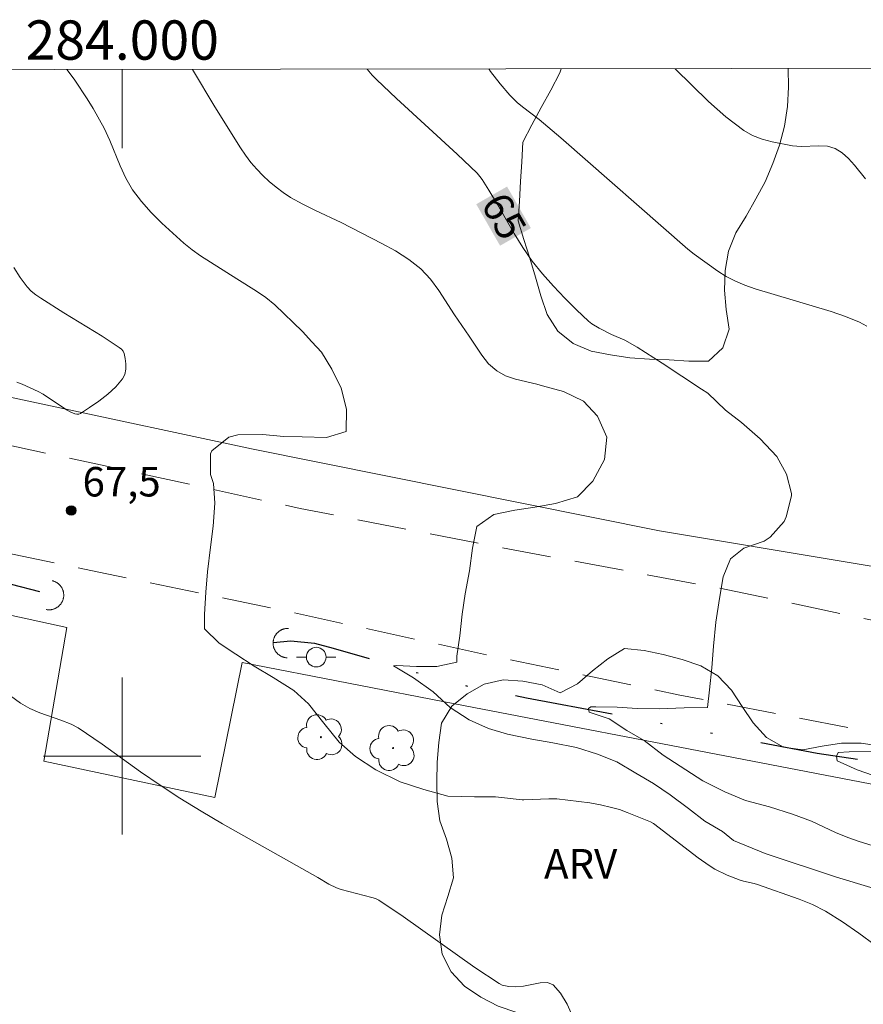
# Model space of a CAD drawing. Units: metres. Extents: x 283602 to 284117, y 1665475 to 1666040.
# Drawn here: x 283995 to 284038, y 1665987 to 1666037 of the extents above; entities that cross this region are included whole.
import ezdxf
from ezdxf.enums import TextEntityAlignment as Align

# ---------------------------------------------------------------- set-up
doc = ezdxf.new("R2010")
doc.units = ezdxf.units.M
doc.header["$MEASUREMENT"] = 0
doc.linetypes.add('DIVIDE', pattern=[1.25, 0.5, -0.25, 0, -0.25, 0, -0.25])
doc.linetypes.add('HIDDEN', pattern=[0.375, 0.25, -0.125])
for name, color, linetype, lineweight in [('Articulacao', 7, 'Continuous', 18), ('Bueiro', 8, 'Continuous', 18), ('Cerca', 8, 'Cerca', 20), ('Malha_Coordenadas', 7, 'Continuous', 15), ('Nao_Pavimentada_S_Mfio', 10, 'HIDDEN', 15), ('Poste', 7, 'Continuous', 9), ('Topon_Curvas_Mestras_Masc', 255, 'Continuous', 9), ('Vala', 5, 'DIVIDE', 25)]:
    doc.layers.add(name, color=color, linetype=linetype, lineweight=lineweight)
for name, color, linetype, lineweight, true_color in [('Arvores_Isoladas', 7, 'Continuous', 18, 0x00ff33), ('Curvas_Intermediarias', 7, 'Continuous', 9, 0x783c14), ('Curvas_Mestras', 7, 'Continuous', 20, 0x783c14), ('Pto_Cotado', 7, 'Continuous', 9, 0x783c14), ('Topon_Curvas_Mestras', 7, 'Continuous', 9, 0x783c14), ('Topon_Pto_Cotado', 7, 'Continuous', 9, 0x783c14), ('Topon_Vegetacao', 7, 'Continuous', 9, 0x00ff33), ('Vegetacao', 7, 'Orla8', 9, 0x00ff33)]:
    doc.layers.add(name, color=color, linetype=linetype, lineweight=lineweight, true_color=true_color)
doc.styles.add('Arial', font='arial.ttf', dxfattribs={"height": 1.5})
doc.styles.get("Standard").update_dxf_attribs({"font": 'arial.ttf'})
doc.linetypes.add('Cerca', pattern='A,10,0,["X",Standard,S=1,R=0,X=0,Y=-0.5],0.1', length=10.1)
doc.linetypes.add('Orla8', pattern='A,6,-0.5,["V",Standard,S=1,R=0,X=-0.5,Y=-1],-0.5,6,-0.5,["V",Standard,S=1,R=0,X=-0.5,Y=-1],-0.5', length=14)

# ---------------------------------------------------------------- blocks, each defined once
blk = doc.blocks.new('Cotas')
at = {"layer": 'Pto_Cotado'}
blk.add_hatch(color=256, dxfattribs=at).paths.add_polyline_path([(0, 0.24, 1), (0, -0.24, 1)])
at = {"layer": 'Pto_Cotado', "lineweight": -3}
blk.add_lwpolyline([(0, -0.24, -1), (0, 0.24, -1)], format="xyb", close=True, dxfattribs=at)
blk = doc.blocks.new('Poste')
at = {"layer": 'Poste'}
for points in [[(-0.5, 0), (-1, 0)], [(0.5, 0), (1, 0)]]:
    blk.add_lwpolyline(points, dxfattribs=at)
blk.add_lwpolyline([(0, 0.5, 1), (0, -0.5, 1)], format="xyb", close=True, dxfattribs=at)
blk = doc.blocks.new('Arvore')
at = {"layer": 'Arvores_Isoladas'}
blk.add_lwpolyline([(-0.718, 0.493, 0.872324), (-0.722, -0.551, 0.862983), (0.284, -0.827, 0.900105), (0.89, 0.029, 0.863155), (0.262, 0.861, 0.882486)], format="xyb", close=True, dxfattribs=at)
blk.add_circle((0, 0), 0.0286, dxfattribs=at)

msp = doc.modelspace()

# ---------------------------------------------------------------- linework, layer by layer
at = {"layer": 'Articulacao', "flags": 128}
msp.add_lwpolyline([(283617.998, 1666034.388), (284099.822, 1666035.095), (284100.623, 1665480.823), (283618.823, 1665480.116), (283617.998, 1666034.388)], close=True, dxfattribs=at)
at = {"layer": 'Bueiro', "flags": 128}
for points in [[(283996.12, 1666007.459), (283996.146, 1666007.454), (283996.171, 1666007.45), (283996.197, 1666007.447), (283996.224, 1666007.444), (283996.25, 1666007.443), (283996.276, 1666007.443), (283996.302, 1666007.443), (283996.328, 1666007.445), (283996.354, 1666007.447), (283996.38, 1666007.451), (283996.406, 1666007.455), (283996.432, 1666007.46), (283996.457, 1666007.466), (283996.483, 1666007.473), (283996.508, 1666007.481), (283996.532, 1666007.489), (283996.557, 1666007.499), (283996.581, 1666007.509), (283996.605, 1666007.52), (283996.628, 1666007.532), (283996.651, 1666007.545), (283996.673, 1666007.559), (283996.695, 1666007.573), (283996.716, 1666007.588), (283996.737, 1666007.604), (283996.757, 1666007.621), (283996.777, 1666007.638), (283996.796, 1666007.656), (283996.815, 1666007.674), (283996.832, 1666007.694), (283996.85, 1666007.713), (283996.866, 1666007.734), (283996.882, 1666007.755), (283996.897, 1666007.776), (283996.911, 1666007.798), (283996.924, 1666007.821), (283996.937, 1666007.844), (283996.948, 1666007.867), (283996.959, 1666007.891), (283996.97, 1666007.915), (283996.979, 1666007.94), (283996.987, 1666007.964), (283996.995, 1666007.989), (283997.001, 1666008.015), (283997.007, 1666008.04), (283997.012, 1666008.066), (283997.016, 1666008.092), (283997.019, 1666008.118), (283997.021, 1666008.144), (283997.023, 1666008.17), (283997.023, 1666008.196), (283997.022, 1666008.223), (283997.021, 1666008.249), (283997.018, 1666008.275), (283997.015, 1666008.301), (283997.011, 1666008.327), (283997.006, 1666008.352), (283997, 1666008.378), (283996.993, 1666008.403), (283996.985, 1666008.428), (283996.977, 1666008.453), (283996.967, 1666008.477), (283996.957, 1666008.501), (283996.946, 1666008.525), (283996.934, 1666008.548), (283996.921, 1666008.571), (283996.907, 1666008.594), (283996.893, 1666008.615), (283996.878, 1666008.637), (283996.862, 1666008.658), (283996.845, 1666008.678), (283996.828, 1666008.698), (283996.81, 1666008.717), (283996.792, 1666008.735), (283996.772, 1666008.753), (283996.752, 1666008.77), (283996.732, 1666008.786), (283996.711, 1666008.802), (283996.69, 1666008.817), (283996.667, 1666008.831), (283996.645, 1666008.845), (283996.622, 1666008.857), (283996.599, 1666008.869), (283996.575, 1666008.88), (283996.551, 1666008.89), (283996.526, 1666008.899), (283996.501, 1666008.908), (283996.476, 1666008.915), (283996.451, 1666008.922), (283996.425, 1666008.928)], [(284008.46, 1666006.498), (284008.434, 1666006.499), (284008.408, 1666006.499), (284008.381, 1666006.497), (284008.355, 1666006.495), (284008.329, 1666006.492), (284008.303, 1666006.489), (284008.278, 1666006.484), (284008.252, 1666006.478), (284008.227, 1666006.471), (284008.202, 1666006.464), (284008.177, 1666006.456), (284008.152, 1666006.447), (284008.128, 1666006.436), (284008.104, 1666006.426), (284008.081, 1666006.414), (284008.058, 1666006.401), (284008.035, 1666006.388), (284008.013, 1666006.374), (284007.992, 1666006.359), (284007.971, 1666006.344), (284007.95, 1666006.327), (284007.93, 1666006.31), (284007.911, 1666006.292), (284007.892, 1666006.274), (284007.874, 1666006.255), (284007.857, 1666006.235), (284007.84, 1666006.215), (284007.824, 1666006.194), (284007.809, 1666006.173), (284007.795, 1666006.151), (284007.781, 1666006.129), (284007.768, 1666006.106), (284007.756, 1666006.083), (284007.745, 1666006.059), (284007.734, 1666006.035), (284007.725, 1666006.011), (284007.716, 1666005.986), (284007.708, 1666005.961), (284007.701, 1666005.936), (284007.695, 1666005.91), (284007.69, 1666005.885), (284007.686, 1666005.859), (284007.682, 1666005.833), (284007.68, 1666005.807), (284007.678, 1666005.781), (284007.677, 1666005.755), (284007.678, 1666005.728), (284007.679, 1666005.702), (284007.681, 1666005.676), (284007.684, 1666005.65), (284007.688, 1666005.624), (284007.693, 1666005.599), (284007.698, 1666005.573), (284007.705, 1666005.548), (284007.712, 1666005.522), (284007.721, 1666005.498), (284007.73, 1666005.473), (284007.74, 1666005.449), (284007.751, 1666005.425), (284007.762, 1666005.402), (284007.775, 1666005.379), (284007.788, 1666005.356), (284007.802, 1666005.334), (284007.817, 1666005.312), (284007.833, 1666005.291), (284007.849, 1666005.271), (284007.866, 1666005.251), (284007.884, 1666005.232), (284007.902, 1666005.213), (284007.921, 1666005.195), (284007.941, 1666005.178), (284007.961, 1666005.161), (284007.982, 1666005.145), (284008.003, 1666005.13), (284008.025, 1666005.116), (284008.047, 1666005.102), (284008.07, 1666005.089), (284008.093, 1666005.077), (284008.117, 1666005.066), (284008.141, 1666005.055), (284008.165, 1666005.046), (284008.19, 1666005.037), (284008.215, 1666005.029), (284008.24, 1666005.022), (284008.266, 1666005.016), (284008.292, 1666005.011), (284008.317, 1666005.006), (284008.343, 1666005.003), (284008.369, 1666005.001), (284008.396, 1666004.999)]]:
    msp.add_lwpolyline(points, dxfattribs=at)
at = {"layer": 'Cerca', "flags": 128}
for points in [[(283920.704, 1666034.832), (283931.91, 1666032.084), (283965.037, 1666024.539), (283985.632, 1666020.113), (284006.579, 1666015.635), (284027.337, 1666011.469), (284046.642, 1666008.248), (284066.025, 1666005.096), (284081.587, 1666004.157), (284094.963, 1666003.8), (284099.867, 1666003.784)], [(283973.545, 1666011.702), (283997.176, 1666006.55), (283996.002, 1665999.741), (284004.716, 1665997.887), (284006.1, 1666004.759), (284016.923, 1666002.659), (284047.212, 1665996.827), (284050.017, 1665995.11), (284051.217, 1665996.276), (284073.515, 1665993.326), (284094.422, 1665991.789), (284099.885, 1665991.648)]]:
    msp.add_lwpolyline(points, dxfattribs=at)
at = {"layer": 'Curvas_Intermediarias', "flags": 128}
for points, elevation in [([(284038.307, 1665990.373), (284037.488, 1665990.986), (284036.652, 1665991.568), (284035.79, 1665992.1), (284035.131, 1665992.436), (284034.445, 1665992.723), (284032.328, 1665993.466), (284032.153, 1665993.517), (284031.614, 1665993.625), (284031.44, 1665993.679), (284030.791, 1665993.943), (284030.159, 1665994.249), (284029.861, 1665994.429), (284029.299, 1665994.819), (284027.036, 1665996.569), (284026.886, 1665996.649), (284025.7, 1665997.131), (284025.298, 1665997.273), (284024.891, 1665997.389), (284024.345, 1665997.511), (284023.793, 1665997.613), (284022.678, 1665997.763), (284022.12, 1665997.815), (284021.701, 1665997.83), (284020.438, 1665997.778), (284020.353, 1665997.78), (284018.986, 1665997.931), (284017.93, 1665997.929), (284016.563, 1665997.958), (284015.351, 1665998.293), (284014.139, 1665998.689), (284012.896, 1665999.299), (284011.87, 1665999.971), (284011.031, 1666000.704), (284010.253, 1666001.681), (284009.475, 1666002.659), (284008.729, 1666003.331), (284007.672, 1666004.003), (284006.709, 1666004.583), (284005.776, 1666005.193), (284004.937, 1666005.743), (284004.19, 1666006.476), (284004.19, 1666007.21), (284004.251, 1666008.342), (284004.343, 1666009.383), (284004.497, 1666010.637), (284004.62, 1666011.708), (284004.712, 1666012.871), (284004.649, 1666013.88), (284004.493, 1666014.339), (284004.492, 1666015.379), (284004.554, 1666015.532), (284005.424, 1666016.237), (284005.889, 1666016.36), (284007.132, 1666016.362), (284008.219, 1666016.272), (284009.151, 1666016.242), (284010.394, 1666016.214), (284011.388, 1666016.521), (284011.418, 1666017.653), (284011.137, 1666018.723), (284010.67, 1666019.701), (284010.141, 1666020.557), (284009.644, 1666021.092), (284009.164, 1666021.611), (284007.76, 1666022.963), (284007.315, 1666023.336), (284006.835, 1666023.67), (284005.829, 1666024.286), (284003.988, 1666025.465), (284003.553, 1666025.769), (284003.141, 1666026.1), (284002.016, 1666027.125), (284001.479, 1666027.667), (284000.976, 1666028.234), (284000.522, 1666028.831), (284000.176, 1666029.417), (283999.89, 1666030.043), (283999.374, 1666031.335), (283999.082, 1666031.961), (283998.518, 1666032.962), (283998.218, 1666033.452), (283997.588, 1666034.413), (283997.355, 1666034.728), (283997.174, 1666034.944)], 67), ([(284038.089, 1665993.304), (284036.35, 1665993.839), (284032.711, 1665995.048), (284031.103, 1665995.705), (284030.548, 1665996.166), (284029.647, 1665996.684), (284028.807, 1665997.326), (284027.875, 1665998.028), (284027.035, 1665998.608), (284026.134, 1665999.127), (284025.17, 1665999.707), (284024.176, 1666000.103), (284023.119, 1666000.438), (284021.907, 1666000.681), (284020.851, 1666000.863), (284019.608, 1666001.106), (284018.645, 1666001.411), (284017.65, 1666001.838), (284016.686, 1666002.479), (284015.816, 1666003.273), (284014.821, 1666003.975), (284013.795, 1666004.586), (284013.951, 1666004.617), (284014.976, 1666004.557), (284016.001, 1666004.558), (284017.026, 1666004.774), (284017.026, 1666005.08), (284017.18, 1666006.12), (284017.303, 1666007.222), (284017.458, 1666008.262), (284017.674, 1666009.425), (284017.828, 1666010.588), (284018.044, 1666011.69), (284018.914, 1666012.303), (284019.97, 1666012.518), (284020.995, 1666012.673), (284022.051, 1666012.858), (284023.169, 1666013.196), (284023.945, 1666013.992), (284024.534, 1666015.094), (284024.657, 1666016.227), (284024.19, 1666017.297), (284023.475, 1666018.061), (284022.449, 1666018.549), (284021.393, 1666018.853), (284021.09, 1666018.939), (284020.012, 1666019.187), (284019.506, 1666019.358), (284019.054, 1666019.605), (284018.646, 1666019.968), (284018.29, 1666020.406), (284017.649, 1666021.381), (284016.908, 1666022.46), (284016.114, 1666023.701), (284015.681, 1666024.283), (284015.19, 1666024.801), (284014.576, 1666025.285), (284013.907, 1666025.71), (284013.204, 1666026.097), (284011.141, 1666027.168), (284009.832, 1666027.774), (284009.187, 1666028.091), (284008.564, 1666028.441), (284008.19, 1666028.686), (284007.83, 1666028.954), (284007.484, 1666029.243), (284007.154, 1666029.549), (284006.843, 1666029.869), (284006.548, 1666030.217), (284006.273, 1666030.585), (284006.014, 1666030.966), (284004.708, 1666033.042), (284003.572, 1666034.953)], 66), ([(284037.897, 1666021.883), (284037.521, 1666022.085), (284036.807, 1666022.379), (284036.068, 1666022.628), (284032.205, 1666023.785), (284031.679, 1666023.967), (284031.169, 1666024.183), (284030.734, 1666024.415), (284030.314, 1666024.68), (284029.097, 1666025.551), (284028.788, 1666025.795), (284022.316, 1666031.472), (284021.212, 1666032.406), (284020.372, 1666033.041), (284020.101, 1666033.263), (284019.719, 1666033.645), (284019.234, 1666034.227), (284018.742, 1666034.851), (284018.651, 1666034.975)], 64), ([(284028.134, 1666034.989), (284029.838, 1666033.316), (284030.712, 1666032.538), (284031.628, 1666031.835), (284032.072, 1666031.585), (284032.558, 1666031.403), (284033.07, 1666031.27), (284034.106, 1666031.068), (284034.546, 1666031.028), (284035.456, 1666031.059), (284035.891, 1666031.038), (284036.287, 1666030.928), (284036.641, 1666030.712), (284036.963, 1666030.421), (284037.262, 1666030.082), (284037.829, 1666029.378)], 63), ([(283994.629, 1666019.033), (283994.905, 1666018.932), (283995.715, 1666018.562), (283995.968, 1666018.418), (283997.167, 1666017.618), (283997.384, 1666017.503), (283997.58, 1666017.426), (283997.685, 1666017.405), (283997.784, 1666017.407), (283997.871, 1666017.44), (283998.333, 1666017.743), (283998.804, 1666018.07), (283999.26, 1666018.424), (283999.673, 1666018.803), (284000.02, 1666019.207), (284000.127, 1666019.427), (284000.175, 1666019.687), (284000.177, 1666019.966), (284000.147, 1666020.241), (284000.099, 1666020.491), (284000.047, 1666020.605), (283999.96, 1666020.708), (283999.849, 1666020.8), (283998.973, 1666021.373), (283997.027, 1666022.561), (283995.864, 1666023.3), (283995.609, 1666023.474), (283995.373, 1666023.666), (283995.167, 1666023.884), (283994.813, 1666024.363), (283994.485, 1666024.868)], 68), ([(284022.918, 1665986.754), (284022.648, 1665987.379), (284022.301, 1665987.937), (284021.931, 1665988.354), (284021.643, 1665988.474), (284021.272, 1665988.461), (284020.427, 1665988.285), (284020.023, 1665988.247), (284019.674, 1665988.268), (284019.502, 1665988.297), (284019.337, 1665988.346), (284019.185, 1665988.422), (284017.948, 1665989.241), (284014.297, 1665991.83), (284013.061, 1665992.657), (284012.891, 1665992.745), (284012.708, 1665992.808), (284011.146, 1665993.204), (284010.907, 1665993.288), (284010.52, 1665993.478), (284009.96, 1665993.81), (284005.1, 1665996.557), (284004.008, 1665997.193), (284002.932, 1665997.853), (284001.925, 1665998.515), (284000.934, 1665999.203), (283998.971, 1666000.606), (283997.756, 1666001.436), (283997.402, 1666001.618), (283996.877, 1666001.824), (283995.805, 1666002.196), (283995.291, 1666002.416), (283994.815, 1666002.696), (283993.987, 1666003.298)], 68), ([(284038.619, 1665998.875), (284037.402, 1665999.297), (284036.373, 1665999.75), (284036.341, 1665999.996), (284036.435, 1666000.181), (284036.996, 1666000.216), (284038.15, 1666000.225)], 64)]:
    msp.add_lwpolyline(points, dxfattribs=dict(at, elevation=elevation))
at = {"layer": 'Curvas_Mestras', "elevation": 65, "flags": 128}
msp.add_lwpolyline([(284038.479, 1665995.348), (284037.453, 1665995.666), (284036.923, 1665995.849), (284036.288, 1665996.105), (284035.077, 1665996.688), (284034.113, 1665997.036), (284032.931, 1665997.416), (284031.718, 1665997.736), (284030.66, 1665998.176), (284029.54, 1665998.74), (284028.389, 1665999.488), (284027.518, 1666000.049), (284026.553, 1666000.795), (284025.682, 1666001.295), (284024.78, 1666001.887), (284023.753, 1666002.235), (284023.722, 1666002.419), (284023.846, 1666002.51), (284024.095, 1666002.507), (284025.183, 1666002.495), (284026.209, 1666002.423), (284027.328, 1666002.411), (284028.603, 1666002.458), (284029.784, 1666002.476), (284029.876, 1666003.364), (284029.999, 1666004.497), (284030.091, 1666005.599), (284030.214, 1666006.824), (284030.398, 1666008.017), (284030.584, 1666009.119), (284030.955, 1666010.034), (284031.639, 1666010.578), (284032.664, 1666010.935), (284032.975, 1666011.146), (284033.688, 1666011.936), (284033.781, 1666012.18), (284034.06, 1666013.25), (284034.06, 1666013.372), (284033.81, 1666014.356), (284033.311, 1666015.25), (284032.47, 1666016.148), (284031.506, 1666016.986), (284030.696, 1666017.607), (284029.794, 1666018.475), (284029.47, 1666018.672), (284027.475, 1666020.005), (284026.21, 1666020.821), (284025.578, 1666021.164), (284024.893, 1666021.466), (284024.27, 1666021.774), (284023.888, 1666021.998), (284023.718, 1666022.137), (284023.117, 1666022.714), (284022.523, 1666023.305), (284021.944, 1666023.912), (284021.389, 1666024.539), (284020.867, 1666025.188), (284020.382, 1666025.88), (284019.936, 1666026.602), (284019.089, 1666028.079), (284018.652, 1666028.808), (284018.321, 1666029.342), (284018.197, 1666029.509), (284018.059, 1666029.663), (284017.049, 1666030.631), (284013.95, 1666033.472), (284012.936, 1666034.436), (284012.715, 1666034.663), (284012.456, 1666034.966)], dxfattribs=at)
at = {"layer": 'Malha_Coordenadas', "flags": 128}
for points in [[(284000, 1666034.948), (284000, 1666030.948)], [(284000, 1666004), (284000, 1665996)], [(284004, 1666000), (283996, 1666000)]]:
    msp.add_lwpolyline(points, dxfattribs=at)
at = {"layer": 'Nao_Pavimentada_S_Mfio', "ltscale": 10, "flags": 128}
for points in [[(283884.287, 1666034.778), (283891.682, 1666032.852), (283899.275, 1666031.262), (283908.024, 1666029.31), (283919.706, 1666026.803), (283931.786, 1666024.192), (283942.633, 1666022.018), (283951.966, 1666020.174), (283960.91, 1666018.184), (283969.127, 1666016.139), (283977.845, 1666014.088), (283988.333, 1666011.562), (283998.814, 1666009.357), (284008.186, 1666007.414), (284018.378, 1666005.192), (284028.382, 1666003.107), (284037.684, 1666001.301), (284046.72, 1665999.685), (284062.357, 1665997.618), (284068.762, 1665997.02), (284082.88, 1665995.981), (284093.639, 1665995.195), (284099.88, 1665994.892)], [(284099.871, 1666000.962), (284090.387, 1666001.322), (284078.936, 1666001.85), (284068.227, 1666002.642), (284057.072, 1666003.893), (284049.783, 1666004.885), (284041.205, 1666006.289), (284030.125, 1666008.598), (284019.148, 1666010.632), (284009.046, 1666012.606), (283997.255, 1666015.175), (283982.823, 1666018.265), (283968.969, 1666021.503), (283959.061, 1666023.985), (283948.387, 1666026.357), (283936.573, 1666029.147), (283921.554, 1666032.674), (283910.48, 1666034.817)]]:
    msp.add_lwpolyline(points, dxfattribs=at)
at = {"layer": 'Topon_Curvas_Mestras_Masc'}
msp.add_solid([(284018.015, 1666028.091, 65), (284019.226, 1666025.978, 65), (284019.582, 1666028.989, 65), (284020.793, 1666026.876, 65)], dxfattribs=at)
at = {"layer": 'Vala', "ltscale": 10, "flags": 128}
for points in [[(283953.729, 1666017.698), (283958.814, 1666016.96), (283963.404, 1666016.016), (283969.246, 1666014.567), (283973.295, 1666013.659), (283978.388, 1666012.614), (283983.567, 1666011.404), (283988.891, 1666010.025), (283994.343, 1666008.755), (283997.007, 1666008.04)], [(284007.678, 1666005.781), (284008.571, 1666005.864), (284009.789, 1666005.752), (284010.73, 1666005.497), (284016.781, 1666003.721), (284020.576, 1666002.97), (284027.741, 1666001.613), (284035.371, 1666000.139), (284041.006, 1665999.331), (284046.951, 1665998.27), (284050.544, 1665997.944), (284055.113, 1665997.265), (284059.475, 1665996.798), (284063.478, 1665996.354), (284078.35, 1665994.662), (284089.812, 1665993.706), (284099, 1665993.454), (284099.882, 1665993.44)]]:
    msp.add_lwpolyline(points, dxfattribs=at)
at = {"layer": 'Vegetacao', "flags": 128}
for points in [[(284022.342, 1666034.981), (284022.267, 1666034.778), (284021.805, 1666033.89), (284021.314, 1666033.019), (284020.849, 1666032.133), (284020.384, 1666031.247), (284020.326, 1666030.248), (284020.268, 1666029.25), (284020.211, 1666028.251), (284020.153, 1666027.252), (284020.443, 1666026.295), (284020.734, 1666025.338), (284021.025, 1666024.38), (284021.309, 1666023.422), (284021.628, 1666022.473), (284022.159, 1666021.625), (284022.946, 1666021.008), (284023.866, 1666020.615), (284024.847, 1666020.42), (284025.837, 1666020.271), (284026.835, 1666020.209), (284027.834, 1666020.164), (284028.833, 1666020.105), (284029.833, 1666020.099), (284030.563, 1666020.784), (284030.878, 1666021.733), (284030.731, 1666022.723), (284030.639, 1666023.719), (284030.681, 1666024.718), (284030.857, 1666025.703), (284031.229, 1666026.632), (284031.751, 1666027.486), (284032.241, 1666028.357), (284032.725, 1666029.233), (284033.108, 1666030.157), (284033.44, 1666031.101), (284033.698, 1666032.068), (284033.845, 1666033.057), (284033.911, 1666034.055), (284033.888, 1666034.998)], [(284074.181, 1665980.96), (284074.44, 1665980.432), (284074.499, 1665979.434), (284074.327, 1665978.448), (284074.037, 1665977.491), (284074.017, 1665977.39), (284073.718, 1665976.435), (284073.128, 1665975.627), (284072.301, 1665975.065), (284071.329, 1665974.825), (284070.336, 1665974.704), (284069.336, 1665974.704), (284068.405, 1665975.071), (284067.429, 1665975.287), (284066.428, 1665975.305), (284065.441, 1665975.144), (284064.467, 1665974.916), (284063.517, 1665974.602), (284062.562, 1665974.305), (284061.589, 1665974.069), (284060.594, 1665974.17), (284059.677, 1665974.569), (284058.964, 1665975.271), (284058.298, 1665976.018), (284057.682, 1665976.806), (284057.229, 1665977.698), (284056.86, 1665978.628), (284056.378, 1665979.504), (284055.627, 1665980.166), (284054.795, 1665980.72), (284053.931, 1665981.225), (284053.042, 1665981.684), (284052.099, 1665982.018), (284051.117, 1665982.208), (284050.117, 1665982.251), (284049.117, 1665982.234), (284048.117, 1665982.259), (284047.12, 1665982.348), (284046.136, 1665982.526), (284045.165, 1665982.765), (284044.206, 1665983.05), (284043.249, 1665983.343), (284042.281, 1665983.594), (284041.289, 1665983.728), (284040.294, 1665983.827), (284039.295, 1665983.77), (284038.336, 1665983.487), (284037.52, 1665982.908), (284037.04, 1665982.03), (284036.783, 1665981.063), (284036.715, 1665980.065), (284036.591, 1665979.072), (284035.844, 1665978.407), (284034.913, 1665978.041), (284033.913, 1665978.074), (284032.928, 1665978.248), (284032.028, 1665978.684), (284031.412, 1665979.473), (284030.961, 1665980.366), (284030.826, 1665981.357), (284030.737, 1665982.353), (284030.534, 1665983.333), (284030.258, 1665984.294), (284029.777, 1665985.171), (284028.967, 1665985.759), (284028.02, 1665986.081), (284027.027, 1665986.203), (284026.027, 1665986.246), (284025.028, 1665986.295), (284024.03, 1665986.363), (284023.032, 1665986.431), (284022.039, 1665986.553), (284021.05, 1665986.704), (284020.08, 1665986.949), (284019.135, 1665987.277), (284018.243, 1665987.729), (284017.413, 1665988.287), (284016.734, 1665989.023), (284016.278, 1665989.913), (284016.137, 1665990.903), (284016.265, 1665991.895), (284016.571, 1665992.848), (284016.861, 1665993.805), (284016.772, 1665994.802), (284016.508, 1665995.766), (284016.157, 1665996.703), (284016.026, 1665997.695), (284016, 1665998.695), (284016.02, 1665999.695), (284016.107, 1666000.692), (284016.25, 1666001.682), (284016.769, 1666002.537), (284017.549, 1666003.163), (284018.414, 1666003.666), (284019.389, 1666003.888), (284020.387, 1666003.808), (284021.37, 1666003.627), (284022.281, 1666003.214), (284023.167, 1666003.678), (284023.926, 1666004.331), (284024.707, 1666004.955), (284025.558, 1666005.482), (284026.553, 1666005.381), (284027.529, 1666005.162), (284028.498, 1666004.914), (284029.445, 1666004.591), (284030.306, 1666004.081), (284030.999, 1666003.36), (284031.545, 1666002.521), (284032.113, 1666001.698), (284032.777, 1666000.95), (284033.647, 1666000.455), (284034.637, 1666000.311), (284035.619, 1666000.501), (284036.607, 1666000.658), (284037.607, 1666000.656), (284038.597, 1666000.512), (284039.542, 1666000.183), (284040.428, 1665999.718)]]:
    msp.add_lwpolyline(points, dxfattribs=at)

# ---------------------------------------------------------------- block references
at = {"layer": 'Arvores_Isoladas'}
for p in [(284010.11, 1666000.963), (284013.78, 1666000.406)]:
    msp.add_blockref('Arvore', p, dxfattribs=at)
at = {"layer": 'Poste'}
msp.add_blockref('Poste', (284009.87, 1666005.035), dxfattribs=at)
at = {"layer": 'Pto_Cotado'}
msp.add_blockref('Cotas', (283997.406, 1666012.5, 67.54), dxfattribs=at)

# ---------------------------------------------------------------- texts
at = {"layer": 'Malha_Coordenadas', "style": 'Arial'}
msp.add_text('284.000', height=2, dxfattribs=at).set_placement((284000, 1666035.448), align=Align.CENTER)
at = {"layer": 'Topon_Curvas_Mestras', "style": 'Arial'}
msp.add_text('65', height=1.5, rotation=299.8253, dxfattribs=at).set_placement((284019.43, 1666027.485, 65), align=Align.MIDDLE_CENTER)
at = {"layer": 'Topon_Pto_Cotado', "style": 'Arial'}
msp.add_text('67,5', height=1.5, dxfattribs=at).set_placement((283997.98, 1666013.214, 67.54))
at = {"layer": 'Topon_Vegetacao', "style": 'Arial'}
msp.add_text('ARV', height=1.5, dxfattribs=at).set_placement((284021.467, 1665993.767))

doc.saveas('drawing.dxf')
